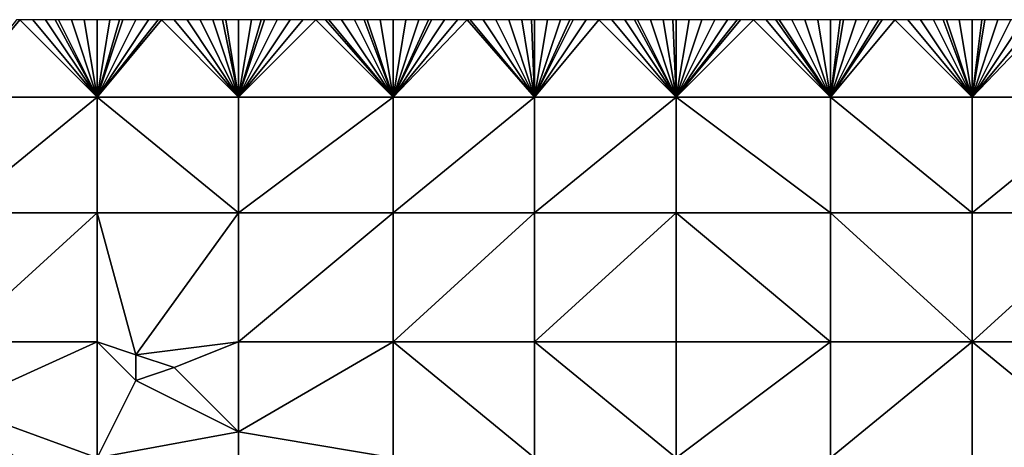
# Model space of a CAD drawing. Units: metres. Extents: x 77500 to 78125, y 344000 to 344500.
# Drawn here: x 77772 to 77849, y 344467 to 344500 of the extents above; entities that cross this region are included whole.
import ezdxf

# ---------------------------------------------------------------- set-up
doc = ezdxf.new("R2010")
doc.units = ezdxf.units.M
doc.layers.add('Terrain', color=15, linetype='Continuous')

msp = doc.modelspace()

# ---------------------------------------------------------------- linework, layer by layer
at = {"layer": 'Terrain'}
for points in [[(77767, 344494, 252.81), (77778, 344494, 252.86), (77772, 344500, 252.81), (77767, 344494, 252.81)], [(77767, 344494, 252.81), (77772, 344500, 252.81), (77771.75, 344500, 252.81), (77767, 344494, 252.81)], [(77778, 344494, 252.86), (77773, 344500, 252.82), (77772, 344500, 252.81), (77778, 344494, 252.86)], [(77778, 344494, 252.86), (77774, 344500, 252.84), (77773, 344500, 252.82), (77778, 344494, 252.86)], [(77778, 344494, 252.86), (77774.75, 344500, 252.855), (77774, 344500, 252.84), (77778, 344494, 252.86)], [(77778, 344494, 252.86), (77775, 344500, 252.86), (77774.75, 344500, 252.855), (77778, 344494, 252.86)], [(77778, 344494, 252.86), (77776, 344500, 252.83), (77775, 344500, 252.86), (77778, 344494, 252.86)], [(77778, 344494, 252.86), (77777, 344500, 252.81), (77776, 344500, 252.83), (77778, 344494, 252.86)], [(77778, 344494, 252.86), (77778, 344500, 252.82), (77777, 344500, 252.81), (77778, 344494, 252.86)], [(77789, 344494, 252.92), (77783, 344500, 252.89), (77778, 344494, 252.86), (77789, 344494, 252.92)], [(77783, 344500, 252.89), (77782.75, 344500, 252.89), (77778, 344494, 252.86), (77783, 344500, 252.89)], [(77782.75, 344500, 252.89), (77782, 344500, 252.89), (77778, 344494, 252.86), (77782.75, 344500, 252.89)], [(77782, 344500, 252.89), (77781, 344500, 252.86), (77778, 344494, 252.86), (77782, 344500, 252.89)], [(77781, 344500, 252.86), (77780, 344500, 252.86), (77778, 344494, 252.86), (77781, 344500, 252.86)], [(77780, 344500, 252.86), (77779.75, 344500, 252.855), (77778, 344494, 252.86), (77780, 344500, 252.86)], [(77779.75, 344500, 252.855), (77779, 344500, 252.84), (77778, 344494, 252.86), (77779.75, 344500, 252.855)], [(77779, 344500, 252.84), (77778, 344500, 252.82), (77778, 344494, 252.86), (77779, 344500, 252.84)], [(77789, 344494, 252.92), (77784, 344500, 252.89), (77783, 344500, 252.89), (77789, 344494, 252.92)], [(77789, 344494, 252.92), (77785, 344500, 252.9), (77784, 344500, 252.89), (77789, 344494, 252.92)], [(77789, 344494, 252.92), (77786, 344500, 252.9), (77785, 344500, 252.9), (77789, 344494, 252.92)], [(77789, 344494, 252.92), (77787, 344500, 252.89), (77786, 344500, 252.9), (77789, 344494, 252.92)], [(77789, 344494, 252.92), (77787.75, 344500, 252.89), (77787, 344500, 252.89), (77789, 344494, 252.92)], [(77789, 344494, 252.92), (77788, 344500, 252.89), (77787.75, 344500, 252.89), (77789, 344494, 252.92)], [(77789, 344494, 252.92), (77789, 344500, 252.87), (77788, 344500, 252.89), (77789, 344494, 252.92)], [(77789, 344494, 252.92), (77795, 344500, 252.98), (77794, 344500, 252.95), (77789, 344494, 252.92)], [(77789, 344494, 252.92), (77794, 344500, 252.95), (77793, 344500, 252.93), (77789, 344494, 252.92)], [(77789, 344494, 252.92), (77793, 344500, 252.93), (77792, 344500, 252.96), (77789, 344494, 252.92)], [(77789, 344494, 252.92), (77792, 344500, 252.96), (77791, 344500, 252.92), (77789, 344494, 252.92)], [(77789, 344494, 252.92), (77791, 344500, 252.92), (77790.75, 344500, 252.905), (77789, 344494, 252.92)], [(77789, 344494, 252.92), (77790.75, 344500, 252.905), (77790, 344500, 252.86), (77789, 344494, 252.92)], [(77789, 344494, 252.92), (77790, 344500, 252.86), (77789, 344500, 252.87), (77789, 344494, 252.92)], [(77789, 344494, 252.92), (77801, 344494, 253.02), (77795, 344500, 252.98), (77789, 344494, 252.92)], [(77801, 344494, 253.02), (77795.75, 344500, 252.95), (77795, 344500, 252.98), (77801, 344494, 253.02)], [(77801, 344494, 253.02), (77796, 344500, 252.94), (77795.75, 344500, 252.95), (77801, 344494, 253.02)], [(77801, 344494, 253.02), (77797, 344500, 252.96), (77796, 344500, 252.94), (77801, 344494, 253.02)], [(77801, 344494, 253.02), (77798, 344500, 252.99), (77797, 344500, 252.96), (77801, 344494, 253.02)], [(77801, 344494, 253.02), (77798.75, 344500, 252.975), (77798, 344500, 252.99), (77801, 344494, 253.02)], [(77801, 344494, 253.02), (77799, 344500, 252.97), (77798.75, 344500, 252.975), (77801, 344494, 253.02)], [(77801, 344494, 253.02), (77800, 344500, 252.97), (77799, 344500, 252.97), (77801, 344494, 253.02)], [(77801, 344494, 253.02), (77801, 344500, 253.01), (77800, 344500, 252.97), (77801, 344494, 253.02)], [(77801, 344494, 253.02), (77812, 344494, 253.11), (77806.75, 344500, 253.015), (77801, 344494, 253.02)], [(77801, 344494, 253.02), (77806.75, 344500, 253.015), (77806, 344500, 253), (77801, 344494, 253.02)], [(77801, 344494, 253.02), (77806, 344500, 253), (77805, 344500, 253), (77801, 344494, 253.02)], [(77801, 344494, 253.02), (77805, 344500, 253), (77804, 344500, 253.03), (77801, 344494, 253.02)], [(77801, 344494, 253.02), (77804, 344500, 253.03), (77803.75, 344500, 253.03), (77801, 344494, 253.02)], [(77801, 344494, 253.02), (77803.75, 344500, 253.03), (77803, 344500, 253.03), (77801, 344494, 253.02)], [(77801, 344494, 253.02), (77803, 344500, 253.03), (77802, 344500, 253.02), (77801, 344494, 253.02)], [(77801, 344494, 253.02), (77802, 344500, 253.02), (77801, 344500, 253.01), (77801, 344494, 253.02)], [(77812, 344494, 253.11), (77807, 344500, 253.02), (77806.75, 344500, 253.015), (77812, 344494, 253.11)], [(77812, 344494, 253.11), (77808, 344500, 253.05), (77807, 344500, 253.02), (77812, 344494, 253.11)], [(77812, 344494, 253.11), (77809, 344500, 253.08), (77808, 344500, 253.05), (77812, 344494, 253.11)], [(77812, 344494, 253.11), (77810, 344500, 253.08), (77809, 344500, 253.08), (77812, 344494, 253.11)], [(77812, 344494, 253.11), (77811, 344500, 253.07), (77810, 344500, 253.08), (77812, 344494, 253.11)], [(77812, 344494, 253.11), (77811.75, 344500, 253.085), (77811, 344500, 253.07), (77812, 344494, 253.11)], [(77812, 344494, 253.11), (77812, 344500, 253.09), (77811.75, 344500, 253.085), (77812, 344494, 253.11)], [(77812, 344494, 253.11), (77823, 344494, 253.17), (77817, 344500, 253.14), (77812, 344494, 253.11)], [(77812, 344494, 253.11), (77817, 344500, 253.14), (77816, 344500, 253.14), (77812, 344494, 253.11)], [(77812, 344494, 253.11), (77816, 344500, 253.14), (77815, 344500, 253.1), (77812, 344494, 253.11)], [(77812, 344494, 253.11), (77815, 344500, 253.1), (77814.75, 344500, 253.098), (77812, 344494, 253.11)], [(77812, 344494, 253.11), (77814.75, 344500, 253.098), (77814, 344500, 253.09), (77812, 344494, 253.11)], [(77812, 344494, 253.11), (77814, 344500, 253.09), (77813, 344500, 253.1), (77812, 344494, 253.11)], [(77812, 344494, 253.11), (77813, 344500, 253.1), (77812, 344500, 253.09), (77812, 344494, 253.11)], [(77823, 344494, 253.17), (77818, 344500, 253.13), (77817, 344500, 253.14), (77823, 344494, 253.17)], [(77823, 344494, 253.17), (77819, 344500, 253.14), (77818, 344500, 253.13), (77823, 344494, 253.17)], [(77823, 344494, 253.17), (77819.75, 344500, 253.155), (77819, 344500, 253.14), (77823, 344494, 253.17)], [(77823, 344494, 253.17), (77820, 344500, 253.16), (77819.75, 344500, 253.155), (77823, 344494, 253.17)], [(77823, 344494, 253.17), (77821, 344500, 253.14), (77820, 344500, 253.16), (77823, 344494, 253.17)], [(77823, 344494, 253.17), (77822, 344500, 253.14), (77821, 344500, 253.14), (77823, 344494, 253.17)], [(77823, 344494, 253.17), (77822.75, 344500, 253.162), (77822, 344500, 253.14), (77823, 344494, 253.17)], [(77823, 344494, 253.17), (77823, 344500, 253.17), (77822.75, 344500, 253.162), (77823, 344494, 253.17)], [(77835, 344494, 253.25), (77829, 344500, 253.16), (77823, 344494, 253.17), (77835, 344494, 253.25)], [(77829, 344500, 253.16), (77828, 344500, 253.15), (77823, 344494, 253.17), (77829, 344500, 253.16)], [(77828, 344500, 253.15), (77827.75, 344500, 253.145), (77823, 344494, 253.17), (77828, 344500, 253.15)], [(77827.75, 344500, 253.145), (77827, 344500, 253.13), (77823, 344494, 253.17), (77827.75, 344500, 253.145)], [(77827, 344500, 253.13), (77826, 344500, 253.15), (77823, 344494, 253.17), (77827, 344500, 253.13)], [(77826, 344500, 253.15), (77825, 344500, 253.19), (77823, 344494, 253.17), (77826, 344500, 253.15)], [(77825, 344500, 253.19), (77824, 344500, 253.19), (77823, 344494, 253.17), (77825, 344500, 253.19)], [(77824, 344500, 253.19), (77823, 344500, 253.17), (77823, 344494, 253.17), (77824, 344500, 253.19)], [(77835, 344494, 253.25), (77830, 344500, 253.17), (77829, 344500, 253.16), (77835, 344494, 253.25)], [(77835, 344494, 253.25), (77830.75, 344500, 253.185), (77830, 344500, 253.17), (77835, 344494, 253.25)], [(77835, 344494, 253.25), (77831, 344500, 253.19), (77830.75, 344500, 253.185), (77835, 344494, 253.25)], [(77835, 344494, 253.25), (77832, 344500, 253.22), (77831, 344500, 253.19), (77835, 344494, 253.25)], [(77835, 344494, 253.25), (77833, 344500, 253.22), (77832, 344500, 253.22), (77835, 344494, 253.25)], [(77835, 344494, 253.25), (77834, 344500, 253.24), (77833, 344500, 253.22), (77835, 344494, 253.25)], [(77835, 344494, 253.25), (77835, 344500, 253.26), (77834, 344500, 253.24), (77835, 344494, 253.25)], [(77846, 344494, 253.27), (77840, 344500, 253.25), (77835, 344494, 253.25), (77846, 344494, 253.27)], [(77840, 344500, 253.25), (77839, 344500, 253.24), (77835, 344494, 253.25), (77840, 344500, 253.25)], [(77839, 344500, 253.24), (77838.75, 344500, 253.24), (77835, 344494, 253.25), (77839, 344500, 253.24)], [(77838.75, 344500, 253.24), (77838, 344500, 253.24), (77835, 344494, 253.25), (77838.75, 344500, 253.24)], [(77838, 344500, 253.24), (77837, 344500, 253.23), (77835, 344494, 253.25), (77838, 344500, 253.24)], [(77837, 344500, 253.23), (77836, 344500, 253.25), (77835, 344494, 253.25), (77837, 344500, 253.23)], [(77836, 344500, 253.25), (77835.75, 344500, 253.253), (77835, 344494, 253.25), (77836, 344500, 253.25)], [(77835.75, 344500, 253.253), (77835, 344500, 253.26), (77835, 344494, 253.25), (77835.75, 344500, 253.253)], [(77846, 344494, 253.27), (77841, 344500, 253.25), (77840, 344500, 253.25), (77846, 344494, 253.27)], [(77846, 344494, 253.27), (77842, 344500, 253.25), (77841, 344500, 253.25), (77846, 344494, 253.27)], [(77846, 344494, 253.27), (77843, 344500, 253.26), (77842, 344500, 253.25), (77846, 344494, 253.27)], [(77846, 344494, 253.27), (77843.75, 344500, 253.26), (77843, 344500, 253.26), (77846, 344494, 253.27)], [(77846, 344494, 253.27), (77844, 344500, 253.26), (77843.75, 344500, 253.26), (77846, 344494, 253.27)], [(77846, 344494, 253.27), (77845, 344500, 253.27), (77844, 344500, 253.26), (77846, 344494, 253.27)], [(77846, 344494, 253.27), (77846, 344500, 253.26), (77845, 344500, 253.27), (77846, 344494, 253.27)], [(77846, 344494, 253.27), (77851.75, 344500, 253.232), (77851, 344500, 253.24), (77846, 344494, 253.27)], [(77846, 344494, 253.27), (77851, 344500, 253.24), (77850, 344500, 253.23), (77846, 344494, 253.27)], [(77846, 344494, 253.27), (77850, 344500, 253.23), (77849, 344500, 253.22), (77846, 344494, 253.27)], [(77846, 344494, 253.27), (77849, 344500, 253.22), (77848, 344500, 253.23), (77846, 344494, 253.27)], [(77846, 344494, 253.27), (77848, 344500, 253.23), (77847, 344500, 253.24), (77846, 344494, 253.27)], [(77846, 344494, 253.27), (77847, 344500, 253.24), (77846.75, 344500, 253.245), (77846, 344494, 253.27)], [(77846, 344494, 253.27), (77846.75, 344500, 253.245), (77846, 344500, 253.26), (77846, 344494, 253.27)], [(77846, 344494, 253.27), (77857, 344494, 253.27), (77851.75, 344500, 253.232), (77846, 344494, 253.27)], [(77767, 344485, 252.87), (77778, 344485, 252.95), (77778, 344494, 252.86), (77767, 344485, 252.87)], [(77767, 344494, 252.81), (77767, 344485, 252.87), (77778, 344494, 252.86), (77767, 344494, 252.81)], [(77778, 344494, 252.86), (77778, 344485, 252.95), (77789, 344485, 252.98), (77778, 344494, 252.86)], [(77789, 344494, 252.92), (77778, 344494, 252.86), (77789, 344485, 252.98), (77789, 344494, 252.92)], [(77789, 344494, 252.92), (77789, 344485, 252.98), (77801, 344494, 253.02), (77789, 344494, 252.92)], [(77801, 344494, 253.02), (77789, 344485, 252.98), (77801, 344485, 253.05), (77801, 344494, 253.02)], [(77801, 344494, 253.02), (77801, 344485, 253.05), (77812, 344494, 253.11), (77801, 344494, 253.02)], [(77812, 344494, 253.11), (77801, 344485, 253.05), (77812, 344485, 253.19), (77812, 344494, 253.11)], [(77812, 344485, 253.19), (77823, 344485, 253.2), (77823, 344494, 253.17), (77812, 344485, 253.19)], [(77812, 344494, 253.11), (77812, 344485, 253.19), (77823, 344494, 253.17), (77812, 344494, 253.11)], [(77823, 344494, 253.17), (77823, 344485, 253.2), (77835, 344485, 253.32), (77823, 344494, 253.17)], [(77835, 344494, 253.25), (77823, 344494, 253.17), (77835, 344485, 253.32), (77835, 344494, 253.25)], [(77835, 344494, 253.25), (77835, 344485, 253.32), (77846, 344485, 253.32), (77835, 344494, 253.25)], [(77846, 344494, 253.27), (77835, 344494, 253.25), (77846, 344485, 253.32), (77846, 344494, 253.27)], [(77846, 344494, 253.27), (77846, 344485, 253.32), (77857, 344494, 253.27), (77846, 344494, 253.27)], [(77857, 344494, 253.27), (77846, 344485, 253.32), (77857, 344485, 253.29), (77857, 344494, 253.27)], [(77767, 344475, 253.04), (77778, 344475, 253.1), (77778, 344485, 252.95), (77767, 344475, 253.04)], [(77767, 344485, 252.87), (77767, 344475, 253.04), (77778, 344485, 252.95), (77767, 344485, 252.87)], [(77781, 344474, 253.05), (77789, 344485, 252.98), (77778, 344485, 252.95), (77781, 344474, 253.05)], [(77781, 344474, 253.05), (77778, 344485, 252.95), (77778, 344475, 253.1), (77781, 344474, 253.05)], [(77781, 344474, 253.05), (77789, 344475, 253.13), (77789, 344485, 252.98), (77781, 344474, 253.05)], [(77789, 344475, 253.13), (77801, 344475, 253.22), (77801, 344485, 253.05), (77789, 344475, 253.13)], [(77789, 344485, 252.98), (77789, 344475, 253.13), (77801, 344485, 253.05), (77789, 344485, 252.98)], [(77801, 344485, 253.05), (77801, 344475, 253.22), (77812, 344485, 253.19), (77801, 344485, 253.05)], [(77812, 344485, 253.19), (77801, 344475, 253.22), (77812, 344475, 253.27), (77812, 344485, 253.19)], [(77812, 344475, 253.27), (77823, 344475, 253.33), (77823, 344485, 253.2), (77812, 344475, 253.27)], [(77812, 344485, 253.19), (77812, 344475, 253.27), (77823, 344485, 253.2), (77812, 344485, 253.19)], [(77823, 344485, 253.2), (77823, 344475, 253.33), (77835, 344475, 253.39), (77823, 344485, 253.2)], [(77835, 344485, 253.32), (77823, 344485, 253.2), (77835, 344475, 253.39), (77835, 344485, 253.32)], [(77846, 344475, 253.44), (77835, 344485, 253.32), (77835, 344475, 253.39), (77846, 344475, 253.44)], [(77846, 344485, 253.32), (77835, 344485, 253.32), (77846, 344475, 253.44), (77846, 344485, 253.32)], [(77846, 344485, 253.32), (77846, 344475, 253.44), (77857, 344485, 253.29), (77846, 344485, 253.32)], [(77857, 344485, 253.29), (77846, 344475, 253.44), (77857, 344475, 253.41), (77857, 344485, 253.29)], [(77767, 344470, 253.4), (77778, 344466, 253.47), (77778, 344475, 253.1), (77767, 344470, 253.4)], [(77767, 344470, 253.4), (77778, 344475, 253.1), (77767, 344475, 253.04), (77767, 344470, 253.4)], [(77781, 344472, 253.09), (77781, 344474, 253.05), (77778, 344475, 253.1), (77781, 344472, 253.09)], [(77781, 344472, 253.09), (77778, 344475, 253.1), (77778, 344466, 253.47), (77781, 344472, 253.09)], [(77784, 344473, 253.22), (77789, 344475, 253.13), (77781, 344474, 253.05), (77784, 344473, 253.22)], [(77789, 344468, 253.3), (77789, 344475, 253.13), (77784, 344473, 253.22), (77789, 344468, 253.3)], [(77789, 344468, 253.3), (77801, 344466, 253.43), (77801, 344475, 253.22), (77789, 344468, 253.3)], [(77789, 344468, 253.3), (77801, 344475, 253.22), (77789, 344475, 253.13), (77789, 344468, 253.3)], [(77801, 344466, 253.43), (77812, 344466, 253.48), (77801, 344475, 253.22), (77801, 344466, 253.43)], [(77812, 344466, 253.48), (77812, 344475, 253.27), (77801, 344475, 253.22), (77812, 344466, 253.48)], [(77812, 344466, 253.48), (77823, 344466, 253.51), (77812, 344475, 253.27), (77812, 344466, 253.48)], [(77812, 344475, 253.27), (77823, 344466, 253.51), (77823, 344475, 253.33), (77812, 344475, 253.27)], [(77823, 344466, 253.51), (77835, 344475, 253.39), (77823, 344475, 253.33), (77823, 344466, 253.51)], [(77835, 344466, 253.58), (77835, 344475, 253.39), (77823, 344466, 253.51), (77835, 344466, 253.58)], [(77835, 344466, 253.58), (77846, 344475, 253.44), (77835, 344475, 253.39), (77835, 344466, 253.58)], [(77846, 344466, 253.63), (77846, 344475, 253.44), (77835, 344466, 253.58), (77846, 344466, 253.63)], [(77846, 344466, 253.63), (77857, 344466, 253.52), (77846, 344475, 253.44), (77846, 344466, 253.63)], [(77857, 344466, 253.52), (77857, 344475, 253.41), (77846, 344475, 253.44), (77857, 344466, 253.52)], [(77781, 344472, 253.09), (77784, 344473, 253.22), (77781, 344474, 253.05), (77781, 344472, 253.09)], [(77789, 344468, 253.3), (77784, 344473, 253.22), (77781, 344472, 253.09), (77789, 344468, 253.3)], [(77789, 344468, 253.3), (77781, 344472, 253.09), (77778, 344466, 253.47), (77789, 344468, 253.3)], [(77767, 344470, 253.4), (77771.973, 344463.324, 253.744), (77774, 344464, 253.51), (77767, 344470, 253.4)], [(77767, 344470, 253.4), (77774, 344464, 253.51), (77778, 344466, 253.47), (77767, 344470, 253.4)], [(77789, 344466, 253.49), (77789, 344468, 253.3), (77778, 344466, 253.47), (77789, 344466, 253.49)], [(77789, 344466, 253.49), (77801, 344466, 253.43), (77789, 344468, 253.3), (77789, 344466, 253.49)]]:
    msp.add_3dface(points, dxfattribs=at)

doc.saveas('drawing.dxf')
